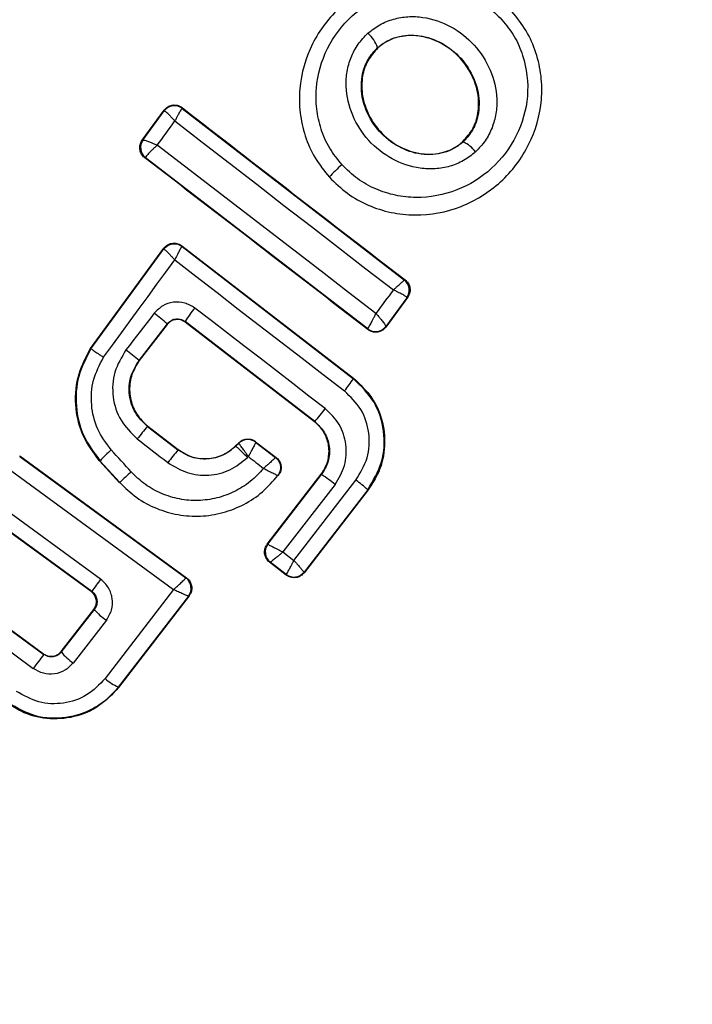
# Model space of a CAD drawing. Units: millimetres. Extents: x 18503 to 23202, y 27517 to 32128.
# Drawn here: x 21639 to 21650, y 29050 to 29065 of the extents above; entities that cross this region are included whole.
import ezdxf

# ---------------------------------------------------------------- set-up
doc = ezdxf.new("R2010")
doc.units = ezdxf.units.MM
doc.header["$LTSCALE"] = 200
doc.layers.add('OTWORY_MONTAŻOWE', color=1, linetype='Continuous')

msp = doc.modelspace()

# ---------------------------------------------------------------- linework, layer by layer
at = {"color": 7, "linetype": 'Continuous', "lineweight": 25}
for p, q in [((21644.592, 29064.94), (21644.596, 29064.935)), ((21640.91, 29063.492), (21641.251, 29063.96)), ((21640.92, 29063.494), (21641.253, 29063.95)), ((21641.251, 29063.96), (21641.253, 29063.95)), ((21641.253, 29063.95), (21641.253, 29063.95)), ((21641.535, 29064.001), (21641.536, 29063.99)), ((21641.536, 29063.99), (21645.011, 29061.304)), ((21640.92, 29063.493), (21640.91, 29063.492)), ((21640.92, 29063.493), (21640.92, 29063.494)), ((21645.925, 29063.471), (21645.93, 29063.466)), ((21640.95, 29063.215), (21640.959, 29063.217)), ((21640.959, 29063.217), (21640.959, 29063.222)), ((21644.437, 29060.538), (21640.959, 29063.217)), ((21643.832, 29062.908), (21643.837, 29062.912)), ((21640.101, 29060.232), (21641.248, 29061.8)), ((21640.107, 29060.228), (21641.249, 29061.79)), ((21641.248, 29061.8), (21641.249, 29061.79)), ((21641.531, 29061.84), (21641.533, 29061.83)), ((21641.531, 29061.84), (21644.217, 29059.766)), ((21641.533, 29061.83), (21644.213, 29059.76)), ((21645.011, 29061.304), (21645.012, 29061.304)), ((21645.022, 29061.305), (21645.012, 29061.304)), ((21645.051, 29061.027), (21644.72, 29060.578)), ((21645.06, 29061.029), (21644.722, 29060.568)), ((21645.051, 29061.027), (21645.051, 29061.029)), ((21645.06, 29061.029), (21645.051, 29061.027)), ((21643.609, 29059.089), (21641.58, 29060.654)), ((21641.58, 29060.654), (21641.582, 29060.645)), ((21643.605, 29059.084), (21641.582, 29060.645)), ((21641.3, 29060.618), (21640.859, 29060.047)), ((21641.301, 29060.609), (21640.864, 29060.043)), ((21641.301, 29060.609), (21641.3, 29060.618)), ((21644.437, 29060.538), (21644.438, 29060.539)), ((21644.438, 29060.529), (21644.437, 29060.538)), ((21644.72, 29060.578), (21644.72, 29060.578)), ((21644.722, 29060.568), (21644.72, 29060.578)), ((21640.101, 29060.232), (21640.107, 29060.228)), ((21640.859, 29060.047), (21640.864, 29060.043)), ((21644.213, 29059.76), (21644.217, 29059.766)), ((21643.605, 29059.084), (21643.609, 29059.089)), ((21640.996, 29059.019), (21640.992, 29059.013)), ((21640.992, 29059.013), (21641.468, 29058.646)), ((21640.996, 29059.019), (21641.472, 29058.651)), ((21641.468, 29058.646), (21641.472, 29058.651)), ((21642.371, 29058.709), (21642.42, 29058.757)), ((21642.371, 29058.709), (21642.376, 29058.704)), ((21642.376, 29058.704), (21642.42, 29058.748)), ((21642.42, 29058.757), (21642.42, 29058.748)), ((21642.42, 29058.748), (21642.42, 29058.748)), ((21642.683, 29058.774), (21642.684, 29058.765)), ((21642.683, 29058.774), (21643.004, 29058.527)), ((21642.684, 29058.765), (21642.995, 29058.526)), ((21642.684, 29058.765), (21642.684, 29058.765)), ((21638.993, 29058.552), (21638.994, 29058.543)), ((21638.993, 29058.552), (21641.602, 29056.645)), ((21638.994, 29058.543), (21638.993, 29058.542)), ((21638.994, 29058.543), (21641.593, 29056.643)), ((21640.249, 29058.477), (21640.244, 29058.472)), ((21640.554, 29058.131), (21640.244, 29058.472)), ((21640.559, 29058.135), (21640.249, 29058.477)), ((21638.869, 29058.311), (21641.401, 29056.459)), ((21642.866, 29057.169), (21643.711, 29058.265)), ((21642.875, 29057.171), (21643.716, 29058.261)), ((21643.032, 29058.247), (21643.042, 29058.249)), ((21643.282, 29056.916), (21644.253, 29058.174)), ((21643.716, 29058.261), (21643.711, 29058.265)), ((21640.554, 29058.131), (21640.559, 29058.135)), ((21643.926, 29058.105), (21643.111, 29057.048)), ((21644.437, 29058.023), (21643.441, 29056.733)), ((21644.442, 29058.019), (21643.442, 29056.723)), ((21644.442, 29058.019), (21644.437, 29058.023)), ((21640.259, 29056.621), (21638.534, 29057.88)), ((21640.111, 29056.43), (21638.355, 29057.711)), ((21640.122, 29056.431), (21638.365, 29057.713)), ((21642.866, 29057.169), (21642.875, 29057.171)), ((21642.875, 29057.171), (21642.875, 29057.17)), ((21643.111, 29057.048), (21643.282, 29056.916)), ((21642.901, 29056.889), (21642.911, 29056.89)), ((21643.162, 29056.688), (21642.901, 29056.889)), ((21643.161, 29056.697), (21642.911, 29056.89)), ((21642.911, 29056.89), (21642.911, 29056.89)), ((21637.638, 29056.72), (21639.368, 29055.454)), ((21637.639, 29056.711), (21639.369, 29055.446)), ((21641.602, 29056.645), (21641.593, 29056.643)), ((21641.593, 29056.643), (21641.593, 29056.642)), ((21643.161, 29056.697), (21643.161, 29056.697)), ((21643.162, 29056.688), (21643.161, 29056.697)), ((21643.441, 29056.733), (21643.441, 29056.733)), ((21643.442, 29056.723), (21643.441, 29056.733)), ((21637.506, 29056.468), (21639.206, 29055.224)), ((21640.111, 29056.43), (21640.122, 29056.431)), ((21641.401, 29056.459), (21640.329, 29055.067)), ((21641.633, 29056.359), (21640.536, 29054.935)), ((21641.643, 29056.361), (21640.537, 29054.926)), ((21641.643, 29056.361), (21641.633, 29056.359)), ((21641.633, 29056.359), (21641.633, 29056.359)), ((21639.644, 29055.493), (21640.151, 29056.146)), ((21639.645, 29055.484), (21640.161, 29056.147)), ((21640.161, 29056.147), (21640.151, 29056.146)), ((21640.349, 29055.979), (21639.831, 29055.311)), ((21639.369, 29055.446), (21639.368, 29055.454)), ((21639.644, 29055.493), (21639.645, 29055.484)), ((21640.537, 29054.926), (21640.536, 29054.935))]:
    msp.add_line(p, q, dxfattribs=at)
at = {"color": 7, "linetype": 'Continuous', "lineweight": 25, "flags": 128}
for points in [[(21641.146, 29063.414), (21641.18, 29063.461), (21641.215, 29063.508), (21641.249, 29063.555), (21641.284, 29063.603), (21641.318, 29063.65), (21641.353, 29063.697), (21641.387, 29063.745), (21641.422, 29063.792)], [(21641.422, 29063.792), (21641.847, 29063.462), (21642.274, 29063.132), (21642.7, 29062.802), (21643.127, 29062.471), (21643.555, 29062.141), (21643.982, 29061.811), (21644.41, 29061.481), (21644.838, 29061.151)], [(21644.565, 29060.78), (21644.138, 29061.11), (21643.71, 29061.44), (21643.283, 29061.77), (21642.855, 29062.099), (21642.427, 29062.428), (21642, 29062.757), (21641.573, 29063.086), (21641.146, 29063.414)], [(21640.304, 29060.095), (21640.443, 29060.285), (21640.583, 29060.476), (21640.722, 29060.666), (21640.861, 29060.857), (21641.001, 29061.047), (21641.14, 29061.238), (21641.279, 29061.428), (21641.418, 29061.619)], [(21641.418, 29061.619), (21641.749, 29061.362), (21642.081, 29061.106), (21642.413, 29060.849), (21642.745, 29060.593), (21643.077, 29060.337), (21643.409, 29060.08), (21643.741, 29059.824), (21644.073, 29059.568)], [(21644.838, 29061.151), (21644.804, 29061.105), (21644.77, 29061.058), (21644.736, 29061.012), (21644.701, 29060.966), (21644.667, 29060.919), (21644.633, 29060.873), (21644.599, 29060.826), (21644.565, 29060.78)], [(21641.098, 29060.783), (21641.042, 29060.712), (21640.987, 29060.64), (21640.931, 29060.568), (21640.876, 29060.496), (21640.821, 29060.425), (21640.765, 29060.353), (21640.71, 29060.281), (21640.654, 29060.209)], [(21643.773, 29059.291), (21643.518, 29059.488), (21643.263, 29059.685), (21643.008, 29059.882), (21642.753, 29060.079), (21642.498, 29060.275), (21642.243, 29060.472), (21641.988, 29060.669), (21641.732, 29060.865)], [(21640.833, 29058.817), (21640.893, 29058.771), (21640.953, 29058.724), (21641.013, 29058.678), (21641.073, 29058.632), (21641.132, 29058.586), (21641.192, 29058.539), (21641.252, 29058.493), (21641.312, 29058.447)], [(21640.737, 29058.302), (21640.698, 29058.345), (21640.659, 29058.388), (21640.62, 29058.431), (21640.581, 29058.473), (21640.542, 29058.516), (21640.503, 29058.559), (21640.464, 29058.602), (21640.425, 29058.645)], [(21642.557, 29058.527), (21642.559, 29058.529), (21642.56, 29058.53), (21642.562, 29058.532), (21642.564, 29058.534), (21642.565, 29058.535), (21642.567, 29058.537), (21642.568, 29058.539), (21642.57, 29058.54)], [(21642.57, 29058.54), (21642.6, 29058.518), (21642.63, 29058.495), (21642.659, 29058.472), (21642.689, 29058.449), (21642.719, 29058.426), (21642.748, 29058.403), (21642.778, 29058.38), (21642.808, 29058.357)], [(21643.004, 29058.527), (21642.999, 29058.526), (21642.995, 29058.526)]]:
    msp.add_lwpolyline(points, dxfattribs=at)
at = {"color": 7, "linetype": 'Continuous', "lineweight": 25}
for centre, radius, start, end in [((21641.855, 29058.571), 41.55, 315, 135), ((21641.855, 29058.571), 41.55, 135, 315), ((21644.106, 29064.773), 0.514, 18.9312, 49.5354), ((21641.414, 29063.831), 0.2, 52.4211, 143.6701), ((21641.081, 29063.375), 0.2, 143.8289, 232.3005), ((21641.083, 29063.378), 0.199, 144.5884, 231.78), ((21645.745, 29063.041), 0.463, 35.3447, 66.5351), ((21645.117, 29061.81), 1.69, 129.8327, 139.2653), ((21641.41, 29061.671), 0.2, 134.9611, 143.7438), ((21644.888, 29061.146), 0.2, 324.1927, 52.0574), ((21639.742, 29058.922), 2.303, 47.4103, 53.9235), ((21643.253, 29059.612), 1.971, 140.5167, 148.0943), ((21644.56, 29060.698), 0.2, 232.4826, 323.3241), ((21637.494, 29056.009), 5.256, 50.1858, 53.037), ((21642.308, 29060.998), 2.272, 320.9992, 326.9858), ((21641.573, 29060.91), 2.732, 318.2018, 323.6647), ((21643.207, 29057.06), 2.953, 138.6007, 143.5014), ((21642.562, 29058.607), 0.2, 52.443, 134.9695), ((21642.175, 29056.634), 2.665, 131.0211, 136.2679), ((21647.68, 29053.609), 7.997, 140.9633, 142.7723), ((21643.987, 29054.637), 4.898, 131.5703, 134.4239), ((21641.858, 29055.529), 3.303, 51.2456, 55.7807), ((21642.911, 29056.347), 2.266, 47.6929, 53.6944), ((21643.034, 29057.048), 0.2, 142.4394, 232.1132), ((21641.474, 29056.481), 0.2, 322.5851, 53.7054), ((21643.283, 29056.856), 0.2, 232.529, 322.1745), ((21655.258, 29045.597), 18.615, 143.6826, 144.4058), ((21640.892, 29056.778), 0.966, 220.7634, 235.8078), ((21654.663, 29044.019), 19.092, 143.2355, 144.0617), ((21640.247, 29055.947), 0.76, 217.554, 236.7487), ((21640.831, 29055.625), 0.75, 228.0259, 246.859)]:
    msp.add_arc(centre, radius, start, end, dxfattribs=at)
for points, knots in [([(21646.693, 29065.505), (21646.602, 29065.593), (21646.422, 29065.769), (21646.089, 29065.954), (21645.731, 29066.07), (21645.236, 29066.124), (21644.617, 29066.008), (21643.983, 29065.613), (21643.532, 29065.019), (21643.361, 29064.416), (21643.368, 29063.921), (21643.449, 29063.554), (21643.6, 29063.207), (21643.758, 29063.011), (21643.837, 29062.912)], [0, 0, 0, 0, 0.063564, 0.126597, 0.189582, 0.252362, 0.376467, 0.500029, 0.623606, 0.747734, 0.810572, 0.873395, 0.936652, 1, 1, 1, 1]), ([(21644.035, 29063.107), (21643.966, 29063.192), (21643.829, 29063.362), (21643.699, 29063.663), (21643.628, 29063.981), (21643.622, 29064.414), (21643.772, 29064.943), (21644.168, 29065.465), (21644.725, 29065.812), (21645.268, 29065.914), (21645.701, 29065.868), (21646.013, 29065.766), (21646.302, 29065.606), (21646.458, 29065.453), (21646.536, 29065.377)], [0, 0, 0, 0, 0.062522, 0.125405, 0.187709, 0.250676, 0.375363, 0.500062, 0.624715, 0.749267, 0.812239, 0.87455, 0.937396, 1, 1, 1, 1]), ([(21643.837, 29062.912), (21643.927, 29062.824), (21644.108, 29062.648), (21644.441, 29062.465), (21644.799, 29062.349), (21645.295, 29062.296), (21645.913, 29062.412), (21646.546, 29062.809), (21646.995, 29063.402), (21647.167, 29064.004), (21647.16, 29064.498), (21647.079, 29064.864), (21646.928, 29065.21), (21646.771, 29065.406), (21646.693, 29065.505)], [0, 0, 0, 0, 0.063615, 0.126724, 0.189786, 0.25259, 0.376782, 0.50038, 0.623934, 0.748015, 0.810797, 0.873558, 0.936808, 1, 1, 1, 1]), ([(21644.439, 29065.164), (21644.499, 29065.212), (21644.621, 29065.307), (21644.838, 29065.392), (21645.068, 29065.432), (21645.378, 29065.418), (21645.753, 29065.289), (21646.121, 29064.995), (21646.377, 29064.599), (21646.467, 29064.215), (21646.45, 29063.907), (21646.388, 29063.683), (21646.283, 29063.475), (21646.176, 29063.364), (21646.123, 29063.309)], [0, 0, 0, 0, 0.062435, 0.125478, 0.187305, 0.250508, 0.374776, 0.499532, 0.624361, 0.749226, 0.812563, 0.874585, 0.937597, 1, 1, 1, 1]), ([(21646.536, 29065.377), (21646.604, 29065.292), (21646.74, 29065.122), (21646.913, 29064.723), (21646.977, 29064.175), (21646.795, 29063.545), (21646.401, 29063.023), (21645.844, 29062.675), (21645.301, 29062.573), (21644.869, 29062.619), (21644.557, 29062.72), (21644.269, 29062.879), (21644.112, 29063.031), (21644.035, 29063.107)], [0, 0, 0, 0, 0.062524, 0.125468, 0.250144, 0.37485, 0.499633, 0.62443, 0.749185, 0.81218, 0.874513, 0.937391, 1, 1, 1, 1]), ([(21646.123, 29063.309), (21646.063, 29063.26), (21645.942, 29063.163), (21645.724, 29063.077), (21645.493, 29063.036), (21645.182, 29063.048), (21644.805, 29063.176), (21644.434, 29063.472), (21644.178, 29063.87), (21644.089, 29064.256), (21644.107, 29064.566), (21644.171, 29064.79), (21644.277, 29064.998), (21644.385, 29065.109), (21644.439, 29065.164)], [0, 0, 0, 0, 0.062428, 0.125452, 0.187315, 0.25056, 0.37487, 0.499595, 0.624404, 0.749248, 0.81259, 0.874593, 0.937624, 1, 1, 1, 1]), ([(21644.592, 29064.94), (21644.637, 29064.975), (21644.728, 29065.046), (21644.891, 29065.11), (21645.067, 29065.139), (21645.31, 29065.128), (21645.609, 29065.025), (21645.907, 29064.786), (21646.114, 29064.466), (21646.187, 29064.159), (21646.174, 29063.918), (21646.128, 29063.747), (21646.049, 29063.591), (21645.969, 29063.507), (21645.93, 29063.466)], [0, 0, 0, 0, 0.059887, 0.120093, 0.180905, 0.242963, 0.369494, 0.498826, 0.628505, 0.755836, 0.818277, 0.879689, 0.940123, 1, 1, 1, 1]), ([(21645.925, 29063.471), (21645.982, 29063.535), (21646.096, 29063.663), (21646.174, 29063.919), (21646.177, 29064.201), (21646.085, 29064.503), (21645.889, 29064.795), (21645.594, 29065.027), (21645.256, 29065.138), (21644.937, 29065.126), (21644.723, 29065.04), (21644.623, 29064.958), (21644.596, 29064.935)], [0, 0, 0, 0, 0.089486, 0.178787, 0.274117, 0.382179, 0.503438, 0.634817, 0.76549, 0.864038, 0.962954, 1, 1, 1, 1]), ([(21645.93, 29063.466), (21645.885, 29063.43), (21645.794, 29063.357), (21645.63, 29063.292), (21645.454, 29063.261), (21645.209, 29063.27), (21644.908, 29063.374), (21644.607, 29063.614), (21644.4, 29063.937), (21644.328, 29064.245), (21644.343, 29064.488), (21644.39, 29064.659), (21644.471, 29064.816), (21644.552, 29064.899), (21644.592, 29064.94)], [0, 0, 0, 0, 0.059919, 0.1201, 0.181067, 0.24319, 0.369707, 0.499021, 0.628697, 0.756009, 0.818459, 0.879855, 0.94024, 1, 1, 1, 1]), ([(21644.596, 29064.935), (21644.538, 29064.872), (21644.423, 29064.744), (21644.343, 29064.489), (21644.338, 29064.208), (21644.428, 29063.905), (21644.621, 29063.612), (21644.914, 29063.379), (21645.267, 29063.259), (21645.607, 29063.278), (21645.82, 29063.38), (21645.909, 29063.456), (21645.925, 29063.471)], [0, 0, 0, 0, 0.08902, 0.177851, 0.272914, 0.380356, 0.500825, 0.631142, 0.760861, 0.87749, 0.977233, 1, 1, 1, 1]), ([(21641.251, 29063.96), (21641.258, 29063.968), (21641.278, 29063.994), (21641.324, 29064.026), (21641.389, 29064.045), (21641.456, 29064.041), (21641.505, 29064.022), (21641.529, 29064.005), (21641.535, 29064.001)], [0, 0, 0, 0, 0.096789, 0.306346, 0.515965, 0.724281, 0.932433, 1, 1, 1, 1]), ([(21641.422, 29063.792), (21641.409, 29063.806), (21641.385, 29063.831), (21641.345, 29063.872), (21641.304, 29063.913), (21641.266, 29063.946), (21641.257, 29063.949), (21641.253, 29063.95)], [0, 0, 0, 0, 0.156095, 0.291784, 0.501314, 0.759429, 1, 1, 1, 1]), ([(21641.536, 29063.99), (21641.533, 29063.988), (21641.526, 29063.983), (21641.5, 29063.941), (21641.472, 29063.89), (21641.446, 29063.84), (21641.43, 29063.809), (21641.422, 29063.792)], [0, 0, 0, 0, 0.240577, 0.498721, 0.7082, 0.843888, 1, 1, 1, 1]), ([(21641.535, 29064.001), (21642.114, 29063.552), (21643.274, 29062.653), (21644.438, 29061.755), (21645.022, 29061.305)], [0, 0, 0, 0, 0.499284, 1, 1, 1, 1]), ([(21640.95, 29063.215), (21640.944, 29063.221), (21640.92, 29063.241), (21640.888, 29063.286), (21640.869, 29063.352), (21640.873, 29063.421), (21640.892, 29063.467), (21640.908, 29063.489), (21640.91, 29063.492)], [0, 0, 0, 0, 0.083325, 0.303531, 0.523733, 0.743885, 0.962986, 1, 1, 1, 1]), ([(21640.92, 29063.494), (21640.926, 29063.494), (21640.937, 29063.496), (21640.987, 29063.48), (21641.043, 29063.459), (21641.096, 29063.436), (21641.129, 29063.421), (21641.146, 29063.414)], [0, 0, 0, 0, 0.2407527, 0.4986638, 0.7082842, 0.8439613, 1, 1, 1, 1]), ([(21641.146, 29063.414), (21641.133, 29063.402), (21641.106, 29063.379), (21641.062, 29063.337), (21641.014, 29063.29), (21640.973, 29063.245), (21640.964, 29063.229), (21640.959, 29063.222)], [0, 0, 0, 0, 0.145561, 0.284349, 0.506208, 0.75844, 1, 1, 1, 1]), ([(21644.438, 29060.529), (21643.857, 29060.977), (21642.694, 29061.875), (21641.532, 29062.768), (21640.95, 29063.215)], [0, 0, 0, 0, 0.499295, 1, 1, 1, 1]), ([(21641.248, 29061.8), (21641.254, 29061.808), (21641.275, 29061.833), (21641.321, 29061.865), (21641.386, 29061.884), (21641.454, 29061.88), (21641.502, 29061.861), (21641.526, 29061.844), (21641.531, 29061.84)], [0, 0, 0, 0, 0.096556, 0.306938, 0.517345, 0.727209, 0.937123, 1, 1, 1, 1]), ([(21641.249, 29061.79), (21641.253, 29061.788), (21641.26, 29061.783), (21641.298, 29061.747), (21641.34, 29061.702), (21641.38, 29061.66), (21641.405, 29061.633), (21641.418, 29061.619)], [0, 0, 0, 0, 0.241365, 0.499563, 0.708792, 0.844231, 1, 1, 1, 1]), ([(21641.533, 29061.83), (21641.53, 29061.827), (21641.524, 29061.821), (21641.498, 29061.775), (21641.47, 29061.721), (21641.443, 29061.669), (21641.427, 29061.636), (21641.418, 29061.619)], [0, 0, 0, 0, 0.241346, 0.499563, 0.708758, 0.844206, 1, 1, 1, 1]), ([(21644.838, 29061.151), (21644.852, 29061.163), (21644.878, 29061.187), (21644.921, 29061.224), (21644.965, 29061.263), (21645.002, 29061.296), (21645.008, 29061.301), (21645.011, 29061.304)], [0, 0, 0, 0, 0.156029, 0.291689, 0.501265, 0.75931, 1, 1, 1, 1]), ([(21645.022, 29061.305), (21645.038, 29061.29), (21645.071, 29061.259), (21645.097, 29061.196), (21645.102, 29061.128), (21645.087, 29061.071), (21645.068, 29061.04), (21645.06, 29061.029)], [0, 0, 0, 0, 0.216136, 0.432281, 0.64837, 0.865443, 1, 1, 1, 1]), ([(21645.051, 29061.029), (21645.047, 29061.034), (21645.039, 29061.043), (21644.992, 29061.072), (21644.938, 29061.101), (21644.887, 29061.127), (21644.855, 29061.143), (21644.838, 29061.151)], [0, 0, 0, 0, 0.24067, 0.498735, 0.708292, 0.843957, 1, 1, 1, 1]), ([(21641.732, 29060.865), (21641.681, 29060.896), (21641.579, 29060.957), (21641.397, 29060.966), (21641.223, 29060.911), (21641.14, 29060.826), (21641.098, 29060.783)], [0, 0, 0, 0, 0.250611, 0.499784, 0.749173, 1, 1, 1, 1]), ([(21641.3, 29060.618), (21641.317, 29060.635), (21641.352, 29060.672), (21641.426, 29060.698), (21641.493, 29060.695), (21641.545, 29060.678), (21641.569, 29060.662), (21641.58, 29060.654)], [0, 0, 0, 0, 0.235656, 0.475865, 0.730152, 0.86329, 1, 1, 1, 1]), ([(21641.582, 29060.645), (21641.562, 29060.657), (21641.524, 29060.681), (21641.456, 29060.69), (21641.389, 29060.677), (21641.336, 29060.647), (21641.311, 29060.62), (21641.301, 29060.609)], [0, 0, 0, 0, 0.214793, 0.429587, 0.644372, 0.859147, 1, 1, 1, 1]), ([(21644.438, 29060.539), (21644.442, 29060.545), (21644.451, 29060.558), (21644.481, 29060.613), (21644.513, 29060.675), (21644.541, 29060.731), (21644.557, 29060.763), (21644.565, 29060.78)], [0, 0, 0, 0, 0.241351, 0.498871, 0.71676, 0.85444, 1, 1, 1, 1]), ([(21644.565, 29060.78), (21644.578, 29060.765), (21644.603, 29060.737), (21644.643, 29060.691), (21644.683, 29060.64), (21644.716, 29060.594), (21644.719, 29060.584), (21644.72, 29060.578)], [0, 0, 0, 0, 0.1559159, 0.2915275, 0.501147, 0.7586391, 1, 1, 1, 1]), ([(21644.722, 29060.568), (21644.706, 29060.551), (21644.676, 29060.518), (21644.613, 29060.49), (21644.545, 29060.484), (21644.484, 29060.498), (21644.452, 29060.52), (21644.438, 29060.529)], [0, 0, 0, 0, 0.211689, 0.423366, 0.635322, 0.84736, 1, 1, 1, 1]), ([(21640.244, 29058.472), (21640.146, 29058.603), (21639.951, 29058.866), (21639.846, 29059.353), (21639.888, 29059.83), (21640.033, 29060.103), (21640.101, 29060.232)], [0, 0, 0, 0, 0.256944, 0.513866, 0.770763, 1, 1, 1, 1]), ([(21640.107, 29060.228), (21640.034, 29060.087), (21639.888, 29059.806), (21639.856, 29059.326), (21639.965, 29058.857), (21640.154, 29058.604), (21640.249, 29058.477)], [0, 0, 0, 0, 0.249827, 0.499971, 0.749942, 1, 1, 1, 1]), ([(21640.107, 29060.228), (21640.11, 29060.226), (21640.116, 29060.223), (21640.153, 29060.198), (21640.206, 29060.162), (21640.259, 29060.126), (21640.289, 29060.105), (21640.304, 29060.095)], [0, 0, 0, 0, 0.207885, 0.443619, 0.707114, 0.850045, 1, 1, 1, 1]), ([(21640.654, 29060.209), (21640.587, 29060.097), (21640.452, 29059.873), (21640.432, 29059.473), (21640.553, 29059.092), (21640.739, 29058.909), (21640.833, 29058.817)], [0, 0, 0, 0, 0.250101, 0.499971, 0.749254, 1, 1, 1, 1]), ([(21640.425, 29058.645), (21640.347, 29058.75), (21640.19, 29058.96), (21640.1, 29059.347), (21640.124, 29059.745), (21640.244, 29059.978), (21640.304, 29060.095)], [0, 0, 0, 0, 0.250057, 0.499695, 0.749667, 1, 1, 1, 1]), ([(21640.992, 29059.013), (21640.922, 29059.081), (21640.783, 29059.217), (21640.694, 29059.501), (21640.711, 29059.797), (21640.81, 29059.963), (21640.859, 29060.047)], [0, 0, 0, 0, 0.250653, 0.500363, 0.749973, 1, 1, 1, 1]), ([(21640.864, 29060.043), (21640.821, 29059.973), (21640.733, 29059.832), (21640.699, 29059.581), (21640.745, 29059.336), (21640.855, 29059.143), (21640.956, 29059.054), (21640.996, 29059.019)], [0, 0, 0, 0, 0.215303, 0.430426, 0.647898, 0.86067, 1, 1, 1, 1]), ([(21644.437, 29058.023), (21644.521, 29058.163), (21644.69, 29058.443), (21644.713, 29058.942), (21644.564, 29059.419), (21644.33, 29059.646), (21644.213, 29059.76)], [0, 0, 0, 0, 0.250522, 0.500171, 0.749942, 1, 1, 1, 1]), ([(21644.217, 29059.766), (21644.32, 29059.669), (21644.524, 29059.477), (21644.689, 29059.08), (21644.719, 29058.658), (21644.624, 29058.289), (21644.494, 29058.096), (21644.442, 29058.019)], [0, 0, 0, 0, 0.2144411, 0.4289096, 0.6428181, 0.8571396, 1, 1, 1, 1]), ([(21644.253, 29058.174), (21644.321, 29058.286), (21644.456, 29058.511), (21644.476, 29058.912), (21644.356, 29059.294), (21644.167, 29059.477), (21644.073, 29059.568)], [0, 0, 0, 0, 0.250754, 0.500068, 0.749882, 1, 1, 1, 1]), ([(21643.926, 29058.105), (21643.983, 29058.201), (21644.098, 29058.392), (21644.115, 29058.732), (21644.012, 29059.057), (21643.853, 29059.213), (21643.773, 29059.291)], [0, 0, 0, 0, 0.250021, 0.499847, 0.749182, 1, 1, 1, 1]), ([(21643.609, 29059.089), (21643.664, 29059.034), (21643.775, 29058.925), (21643.848, 29058.699), (21643.834, 29058.461), (21643.755, 29058.328), (21643.716, 29058.261)], [0, 0, 0, 0, 0.250971, 0.500246, 0.749846, 1, 1, 1, 1]), ([(21643.711, 29058.265), (21643.746, 29058.321), (21643.815, 29058.434), (21643.843, 29058.635), (21643.805, 29058.83), (21643.717, 29058.984), (21643.637, 29059.055), (21643.605, 29059.084)], [0, 0, 0, 0, 0.215815, 0.431402, 0.649417, 0.860309, 1, 1, 1, 1]), ([(21642.42, 29058.757), (21642.437, 29058.772), (21642.472, 29058.8), (21642.539, 29058.818), (21642.607, 29058.815), (21642.655, 29058.795), (21642.678, 29058.778), (21642.683, 29058.774)], [0, 0, 0, 0, 0.233955, 0.467915, 0.701751, 0.935439, 1, 1, 1, 1]), ([(21642.376, 29058.704), (21642.311, 29058.652), (21642.181, 29058.547), (21641.934, 29058.49), (21641.681, 29058.515), (21641.539, 29058.602), (21641.468, 29058.646)], [0, 0, 0, 0, 0.2505, 0.500126, 0.750043, 1, 1, 1, 1]), ([(21641.472, 29058.651), (21641.538, 29058.61), (21641.669, 29058.528), (21641.903, 29058.496), (21642.13, 29058.54), (21642.285, 29058.628), (21642.356, 29058.694), (21642.371, 29058.709)], [0, 0, 0, 0, 0.234218, 0.468347, 0.702833, 0.934889, 1, 1, 1, 1]), ([(21642.57, 29058.54), (21642.559, 29058.557), (21642.537, 29058.587), (21642.502, 29058.637), (21642.464, 29058.691), (21642.43, 29058.737), (21642.424, 29058.744), (21642.42, 29058.748)], [0, 0, 0, 0, 0.155525, 0.290865, 0.500267, 0.75792, 1, 1, 1, 1]), ([(21642.684, 29058.765), (21642.682, 29058.761), (21642.679, 29058.753), (21642.654, 29058.703), (21642.625, 29058.645), (21642.597, 29058.591), (21642.579, 29058.558), (21642.57, 29058.54)], [0, 0, 0, 0, 0.242059, 0.499733, 0.709096, 0.844446, 1, 1, 1, 1]), ([(21641.312, 29058.447), (21641.41, 29058.387), (21641.604, 29058.267), (21641.951, 29058.233), (21642.29, 29058.312), (21642.468, 29058.455), (21642.557, 29058.527)], [0, 0, 0, 0, 0.2504243, 0.5000703, 0.750018, 1, 1, 1, 1]), ([(21642.995, 29058.526), (21642.991, 29058.522), (21642.985, 29058.515), (21642.944, 29058.477), (21642.896, 29058.434), (21642.85, 29058.394), (21642.822, 29058.37), (21642.808, 29058.357)], [0, 0, 0, 0, 0.24212, 0.498868, 0.712796, 0.847326, 1, 1, 1, 1]), ([(21642.995, 29058.526), (21643.013, 29058.508), (21643.041, 29058.482), (21643.062, 29058.434), (21643.072, 29058.394), (21643.073, 29058.353), (21643.065, 29058.302), (21643.045, 29058.268), (21643.032, 29058.247)], [0, 0, 0, 0, 0.239602, 0.368454, 0.5, 0.631546, 0.760398, 1, 1, 1, 1]), ([(21643.004, 29058.527), (21643.021, 29058.512), (21643.045, 29058.489), (21643.066, 29058.449), (21643.077, 29058.417), (21643.084, 29058.373), (21643.08, 29058.328), (21643.064, 29058.283), (21643.05, 29058.261), (21643.042, 29058.249)], [0, 0, 0, 0, 0.216443, 0.323501, 0.430393, 0.53724, 0.753231, 0.860071, 1, 1, 1, 1]), ([(21642.808, 29058.357), (21642.741, 29058.285), (21642.608, 29058.141), (21642.355, 29057.986), (21642.079, 29057.883), (21641.786, 29057.844), (21641.491, 29057.867), (21641.209, 29057.955), (21640.948, 29058.096), (21640.807, 29058.233), (21640.737, 29058.302)], [0, 0, 0, 0, 0.12504, 0.249804, 0.37507, 0.499852, 0.624834, 0.749745, 0.87499, 1, 1, 1, 1]), ([(21642.808, 29058.357), (21642.833, 29058.344), (21642.884, 29058.318), (21642.956, 29058.282), (21643.003, 29058.259), (21643.026, 29058.248), (21643.029, 29058.246), (21643.031, 29058.245)], [0, 0, 0, 0, 0.219422, 0.451123, 0.708529, 0.850913, 1, 1, 1, 1]), ([(21640.559, 29058.135), (21640.643, 29058.053), (21640.813, 29057.889), (21641.127, 29057.72), (21641.467, 29057.62), (21641.822, 29057.597), (21642.173, 29057.652), (21642.503, 29057.782), (21642.801, 29057.978), (21642.955, 29058.157), (21643.032, 29058.247)], [0, 0, 0, 0, 0.125024, 0.250041, 0.375017, 0.499847, 0.625133, 0.749721, 0.874908, 1, 1, 1, 1]), ([(21642.901, 29056.889), (21642.895, 29056.894), (21642.871, 29056.914), (21642.84, 29056.959), (21642.821, 29057.025), (21642.825, 29057.093), (21642.845, 29057.141), (21642.862, 29057.165), (21642.866, 29057.169)], [0, 0, 0, 0, 0.081888, 0.296613, 0.511333, 0.726184, 0.941149, 1, 1, 1, 1]), ([(21642.875, 29057.17), (21642.88, 29057.167), (21642.891, 29057.16), (21642.944, 29057.132), (21643.004, 29057.102), (21643.06, 29057.074), (21643.093, 29057.057), (21643.111, 29057.048)], [0, 0, 0, 0, 0.2415203, 0.4989358, 0.7116755, 0.8480291, 1, 1, 1, 1]), ([(21643.111, 29057.048), (21643.095, 29057.035), (21643.067, 29057.011), (21643.02, 29056.971), (21642.97, 29056.931), (21642.925, 29056.896), (21642.916, 29056.892), (21642.911, 29056.89)], [0, 0, 0, 0, 0.1558763, 0.2914644, 0.5010724, 0.7584638, 1, 1, 1, 1]), ([(21643.161, 29056.697), (21643.165, 29056.701), (21643.172, 29056.709), (21643.2, 29056.757), (21643.23, 29056.813), (21643.257, 29056.866), (21643.273, 29056.898), (21643.282, 29056.916)], [0, 0, 0, 0, 0.240985, 0.498656, 0.708279, 0.843961, 1, 1, 1, 1]), ([(21643.282, 29056.916), (21643.295, 29056.901), (21643.319, 29056.874), (21643.358, 29056.829), (21643.398, 29056.783), (21643.433, 29056.743), (21643.438, 29056.737), (21643.441, 29056.733)], [0, 0, 0, 0, 0.15602, 0.291696, 0.501344, 0.758995, 1, 1, 1, 1]), ([(21641.401, 29056.459), (21641.422, 29056.478), (21641.465, 29056.517), (21641.525, 29056.574), (21641.566, 29056.613), (21641.587, 29056.635), (21641.591, 29056.64), (21641.593, 29056.642)], [0, 0, 0, 0, 0.219202, 0.449695, 0.706335, 0.849369, 1, 1, 1, 1]), ([(21641.602, 29056.645), (21641.619, 29056.629), (21641.653, 29056.599), (21641.681, 29056.536), (21641.688, 29056.468), (21641.674, 29056.407), (21641.652, 29056.375), (21641.643, 29056.361)], [0, 0, 0, 0, 0.211487, 0.422972, 0.634473, 0.845815, 1, 1, 1, 1]), ([(21643.442, 29056.723), (21643.427, 29056.707), (21643.396, 29056.674), (21643.332, 29056.648), (21643.265, 29056.643), (21643.205, 29056.658), (21643.174, 29056.679), (21643.162, 29056.688)], [0, 0, 0, 0, 0.213896, 0.4278, 0.64158, 0.855693, 1, 1, 1, 1]), ([(21640.349, 29055.979), (21640.381, 29056.031), (21640.443, 29056.135), (21640.45, 29056.29), (21640.422, 29056.407), (21640.383, 29056.489), (21640.33, 29056.564), (21640.283, 29056.602), (21640.259, 29056.621)], [0, 0, 0, 0, 0.250052, 0.498536, 0.622824, 0.748508, 0.874983, 1, 1, 1, 1]), ([(21640.151, 29056.146), (21640.163, 29056.165), (21640.187, 29056.204), (21640.197, 29056.272), (21640.184, 29056.339), (21640.154, 29056.394), (21640.124, 29056.419), (21640.111, 29056.43)], [0, 0, 0, 0, 0.212113, 0.424255, 0.635646, 0.84601, 1, 1, 1, 1]), ([(21640.122, 29056.431), (21640.132, 29056.423), (21640.152, 29056.406), (21640.176, 29056.373), (21640.193, 29056.337), (21640.205, 29056.287), (21640.203, 29056.234), (21640.185, 29056.184), (21640.169, 29056.16), (21640.161, 29056.147)], [0, 0, 0, 0, 0.123196, 0.247082, 0.371908, 0.497913, 0.726336, 0.857596, 1, 1, 1, 1]), ([(21641.633, 29056.359), (21641.631, 29056.359), (21641.626, 29056.36), (21641.601, 29056.369), (21641.552, 29056.389), (21641.479, 29056.422), (21641.427, 29056.447), (21641.401, 29056.459)], [0, 0, 0, 0, 0.150631, 0.293665, 0.550305, 0.780798, 1, 1, 1, 1]), ([(21639.368, 29055.454), (21639.387, 29055.443), (21639.426, 29055.42), (21639.495, 29055.412), (21639.561, 29055.427), (21639.612, 29055.457), (21639.636, 29055.483), (21639.644, 29055.493)], [0, 0, 0, 0, 0.2182813, 0.4365464, 0.6552091, 0.874319, 1, 1, 1, 1]), ([(21639.645, 29055.484), (21639.627, 29055.465), (21639.591, 29055.429), (21639.527, 29055.408), (21639.474, 29055.406), (21639.422, 29055.415), (21639.39, 29055.434), (21639.369, 29055.446)], [0, 0, 0, 0, 0.250458, 0.500645, 0.638999, 0.768472, 1, 1, 1, 1]), ([(21639.831, 29055.311), (21639.79, 29055.27), (21639.708, 29055.186), (21639.538, 29055.131), (21639.359, 29055.137), (21639.257, 29055.195), (21639.206, 29055.224)], [0, 0, 0, 0, 0.25078, 0.500217, 0.749451, 1, 1, 1, 1]), ([(21640.536, 29054.935), (21640.481, 29054.872), (21640.369, 29054.743), (21640.1, 29054.558), (21639.716, 29054.43), (21639.229, 29054.449), (21638.95, 29054.608), (21638.811, 29054.687)], [0, 0, 0, 0, 0.13084, 0.266111, 0.505567, 0.752525, 1, 1, 1, 1]), ([(21640.329, 29055.067), (21640.239, 29054.974), (21640.058, 29054.786), (21639.681, 29054.662), (21639.282, 29054.674), (21639.055, 29054.803), (21638.941, 29054.867)], [0, 0, 0, 0, 0.2500568, 0.4999121, 0.7493136, 1, 1, 1, 1]), ([(21640.537, 29054.926), (21640.44, 29054.822), (21640.246, 29054.615), (21639.845, 29054.449), (21639.419, 29054.42), (21639.063, 29054.515), (21638.879, 29054.634), (21638.812, 29054.677)], [0, 0, 0, 0, 0.220033, 0.440104, 0.659198, 0.876834, 1, 1, 1, 1])]:
    msp.add_open_spline(points, degree=3, knots=knots, dxfattribs=at)
for points in [[(21641.269, 29061.813), (21641.288, 29061.828), (21641.326, 29061.858), (21641.398, 29061.875), (21641.471, 29061.868), (21641.512, 29061.842), (21641.533, 29061.83)], [(21642.376, 29058.704), (21642.379, 29058.701), (21642.386, 29058.695), (21642.429, 29058.654), (21642.488, 29058.596), (21642.534, 29058.55), (21642.557, 29058.527)]]:
    msp.add_open_spline(points, degree=3, dxfattribs=at)
at = {"layer": 'OTWORY_MONTAŻOWE'}
msp.add_circle((21641.855, 29058.571), 200, dxfattribs=at)

doc.saveas('drawing.dxf')
